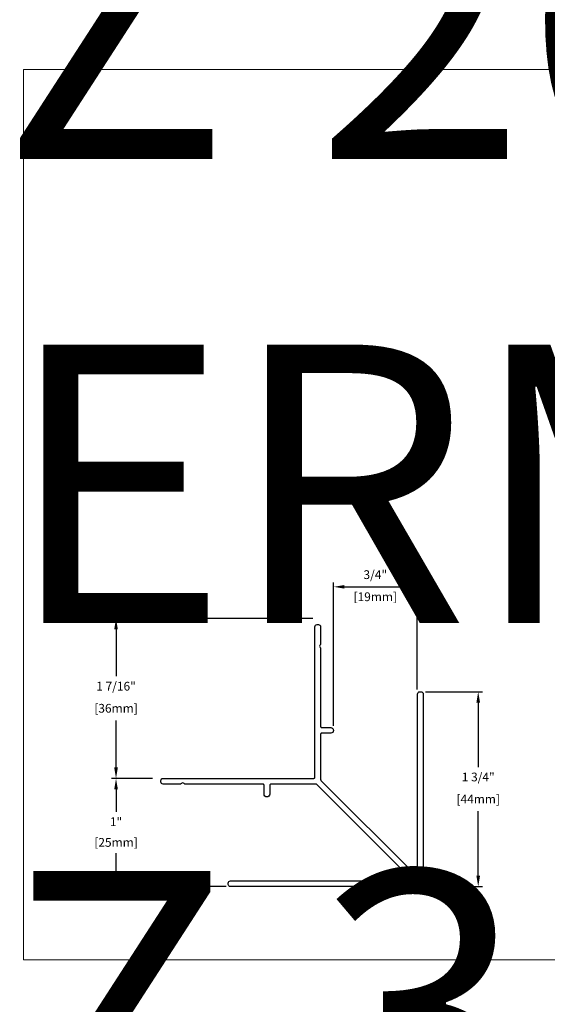
# Model space of a CAD drawing. Units: millimetres. Extents: x -6 to 226, y 320 to 426.
# Drawn here: x 4 to 9, y 382 to 390 of the extents above; entities that cross this region are included whole.
import ezdxf
from ezdxf.enums import TextEntityAlignment as Align

# ---------------------------------------------------------------- set-up
doc = ezdxf.new("R2018")
doc.units = ezdxf.units.MM
doc.layers.add('border', color=4, linetype='Continuous', lineweight=20)
doc.layers.add('Dim', color=8, linetype='Continuous', lineweight=30)
doc.layers.add('EZTrim', color=7, linetype='Continuous', lineweight=30, true_color=0x008f3d)
doc.layers.add('TEXT', color=6, linetype='Continuous')
doc.styles.add('DIM', font='simplex.shx')
doc.styles.add('EZ-Metric', font='simplex.shx', dxfattribs={"height": 0.0787})
doc.styles.get("Standard").update_dxf_attribs({"font": 'arial.ttf'})
doc.dimstyles.new('EZ-x1', dxfattribs={"dimtxt": 0.0787, "dimasz": 0.0984, "dimexe": 0.03937, "dimexo": 0.03937, "dimgap": 0.03937, "dimtad": 1, "dimtih": 1, "dimtoh": 1, "dimdec": 4, "dimzin": 4, "dimdsep": 46, "dimlunit": 5, "dimtxsty": 'EZ-Metric', "dimcen": 0.15, "dimazin": 3, "dimtfac": 1, "dimtdec": 4, "dimtofl": 0, "dimtmove": 0, "dimatfit": 1, "dimfxl": 1, "dimfrac": 2, "dimarcsym": 0})

# ---------------------------------------------------------------- blocks, each defined once
blk = doc.blocks.new('TITLEBLOCK')
at = {"layer": 'border', "color": 4}
blk.add_lwpolyline([(260.35, -3.62), (-6.35, -3.62), (-6.35, 199.58), (260.35, 199.58)], close=True, dxfattribs=at)
at = {"layer": 'TEXT', "color": 2, "lineweight": 30, "flags": 104}
blk.add_attdef('DESCRIPTION', text='', height=2.54, dxfattribs=at).set_placement((211.52, 16.67), align=Align.MIDDLE_CENTER)
at = {"layer": 'TEXT', "color": 3, "linetype": 'Continuous', "ltscale": 2, "style": 'DIM'}
for tag, p in [('SCALE', (226.92, 8.79)), ('DATEDWN', (226.91, 4.31))]:
    blk.add_attdef(tag, text='', height=1.58, dxfattribs=at).set_placement(p, align=Align.TOP_CENTER)
at = {"layer": 'TEXT', "color": 2, "linetype": 'Continuous', "ltscale": 2, "style": 'DIM'}
blk.add_attdef('DWGNUMBER', text='', height=2.54, dxfattribs=at).set_placement((247.47, 1.31), align=Align.MIDDLE)
blk = doc.blocks.new('*D126')
at = {"layer": 'Defpoints', "color": 0, "transparency": 16777216}
for p in [(7.0738, 385.0255), (5.2687, 383.5885), (5.6368, 383.5885)]:
    blk.add_point(p, dxfattribs=at)
at = {"layer": 'Dim', "color": 0, "lineweight": -2, "transparency": 16777216}
for p, q in [((7.0344, 385.0255), (5.2294, 385.0255)), ((5.2687, 384.9271), (5.2687, 384.5057)), ((5.2687, 383.6869), (5.2687, 384.1083)), ((5.5974, 383.5885), (5.2294, 383.5885))]:
    blk.add_line(p, q, dxfattribs=at)
at = {"layer": 'Dim', "color": 0, "transparency": 16777216}
for points in [[(5.2523, 384.9271), (5.2851, 384.9271), (5.2687, 385.0255)], [(5.2523, 383.6869), (5.2851, 383.6869), (5.2687, 383.5885)]]:
    blk.add_solid(points, dxfattribs=at)
at = {"layer": 'Dim', "color": 0, "transparency": 16777216, "char_height": 0.0787, "attachment_point": 5, "style": 'EZ-Metric'}
for s, insert in [('1 7/16"', (5.2687, 384.4063)), ('[36mm]', (5.2687, 384.2077))]:
    blk.add_mtext(s, dxfattribs=dict(at, insert=insert))
blk = doc.blocks.new('*D127')
at = {"layer": 'Defpoints', "color": 0, "transparency": 16777216}
for p in [(7.9714, 385.3093), (7.9714, 384.3464), (7.2214, 384.0196)]:
    blk.add_point(p, dxfattribs=at)
at = {"layer": 'Dim', "color": 0, "lineweight": -2, "transparency": 16777216}
for p, q in [((7.2214, 384.059), (7.2214, 385.3487)), ((7.3198, 385.3093), (7.873, 385.3093)), ((7.9714, 384.3857), (7.9714, 385.3487))]:
    blk.add_line(p, q, dxfattribs=at)
at = {"layer": 'Dim', "color": 0, "transparency": 16777216}
for points in [[(7.3198, 385.3257), (7.3198, 385.2929), (7.2214, 385.3093)], [(7.873, 385.3257), (7.873, 385.2929), (7.9714, 385.3093)]]:
    blk.add_solid(points, dxfattribs=at)
at = {"layer": 'Dim', "color": 0, "transparency": 16777216, "char_height": 0.0787, "attachment_point": 5, "style": 'EZ-Metric'}
for s, insert in [('3/4"', (7.5964, 385.4086)), ('[19mm]', (7.5964, 385.21))]:
    blk.add_mtext(s, dxfattribs=dict(at, insert=insert))
blk = doc.blocks.new('*D128')
at = {"layer": 'Defpoints', "color": 0, "transparency": 16777216}
for p in [(5.6368, 383.5885), (5.2687, 382.6161), (6.2963, 382.6161)]:
    blk.add_point(p, dxfattribs=at)
at = {"layer": 'Dim', "color": 0, "lineweight": -2, "transparency": 16777216}
for p, q in [((5.5974, 383.5885), (5.2294, 383.5885)), ((5.2687, 383.4901), (5.2687, 383.2878)), ((5.2687, 382.7145), (5.2687, 382.9167)), ((6.2569, 382.6161), (5.2294, 382.6161))]:
    blk.add_line(p, q, dxfattribs=at)
at = {"layer": 'Dim', "color": 0, "transparency": 16777216}
for points in [[(5.2523, 383.4901), (5.2851, 383.4901), (5.2687, 383.5885)], [(5.2523, 382.7145), (5.2851, 382.7145), (5.2687, 382.6161)]]:
    blk.add_solid(points, dxfattribs=at)
at = {"layer": 'Dim', "color": 0, "transparency": 16777216, "char_height": 0.0787, "attachment_point": 5, "style": 'EZ-Metric'}
for s, insert in [('1"', (5.2687, 383.1885)), ('[25mm]', (5.2687, 383.003))]:
    blk.add_mtext(s, dxfattribs=dict(at, insert=insert))
blk = doc.blocks.new('*D129')
at = {"layer": 'Defpoints', "color": 0, "transparency": 16777216}
for p in [(8.0069, 384.3661), (8.5205, 384.3661), (7.9872, 382.6161)]:
    blk.add_point(p, dxfattribs=at)
at = {"layer": 'Dim', "color": 0, "lineweight": -2, "transparency": 16777216}
for p, q in [((8.0463, 384.3661), (8.5598, 384.3661)), ((8.5205, 384.2677), (8.5205, 383.6897)), ((8.5205, 382.7145), (8.5205, 383.2924)), ((8.0266, 382.6161), (8.5598, 382.6161))]:
    blk.add_line(p, q, dxfattribs=at)
at = {"layer": 'Dim', "color": 0, "transparency": 16777216}
for points in [[(8.5041, 384.2677), (8.5369, 384.2677), (8.5205, 384.3661)], [(8.5041, 382.7145), (8.5369, 382.7145), (8.5205, 382.6161)]]:
    blk.add_solid(points, dxfattribs=at)
at = {"layer": 'Dim', "color": 0, "transparency": 16777216, "char_height": 0.0787, "attachment_point": 5, "style": 'EZ-Metric'}
for s, insert in [('1 3/4"', (8.5205, 383.5904)), ('[44mm]', (8.5205, 383.3917))]:
    blk.add_mtext(s, dxfattribs=dict(at, insert=insert))

msp = doc.modelspace()

# ---------------------------------------------------------------- linework, layer by layer
at = {"layer": 'EZTrim'}
msp.add_lwpolyline([(7.05413, 384.9507, -0.4142136), (7.07381, 384.97039), (7.08562, 384.97039, -0.4142136), (7.10531, 384.9507), (7.10531, 384.79529, -0.2350193), (7.1014, 384.78744, 0.4975186), (7.1014, 384.76358, -0.2350193), (7.10531, 384.75572), (7.10531, 384.05504, 0.4142136), (7.11515, 384.04519), (7.19586, 384.04519, -1), (7.19586, 383.99401), (7.11515, 383.99401, 0.4142136), (7.10531, 383.98417), (7.10531, 383.57759, 0.1989124), (7.10819, 383.57063), (7.95858, 382.72024, 0.6681786), (7.97538, 382.7272), (7.97538, 384.34637, -0.4142136), (7.99507, 384.36606), (8.00688, 384.36606, -0.4142136), (8.02657, 384.34637), (8.02657, 382.65543, -0.4142136), (7.9872, 382.61606), (6.29625, 382.61606, -0.4142136), (6.27657, 382.63575), (6.27657, 382.64756, -0.4142136), (6.29625, 382.66724), (7.91543, 382.66724, 0.6681786), (7.92239, 382.68405), (7.072, 383.53444, 0.1989124), (7.06504, 383.53732), (6.65846, 383.53732, 0.4142136), (6.64862, 383.52748), (6.64862, 383.44677, -1), (6.59743, 383.44677), (6.59743, 383.52748, 0.4142136), (6.58759, 383.53732), (5.8869, 383.53732, -0.2350193), (5.87905, 383.54123, 0.4975186), (5.85519, 383.54123, -0.2350193), (5.84734, 383.53732), (5.69192, 383.53732, -0.4142136), (5.67224, 383.55701), (5.67224, 383.56882, -0.4142136), (5.69192, 383.5885), (7.04428, 383.5885, 0.4142136), (7.05413, 383.59834)], format="xyb", close=True, dxfattribs=at)

# ---------------------------------------------------------------- block references
ref = msp.add_blockref('TITLEBLOCK', (-6.1, 390.99577), dxfattribs=dict(xscale=0.03937, yscale=0.03937, zscale=0.03937))
lines = msp.add_mtext('EZ 20 2-PIECE GENERAL J VERTICAL\\PTERMINATION 5/16" TRIM', dxfattribs={"layer": 'TEXT', "color": 2, "insert": (2.22761, 391.65226), "char_height": 2.5, "attachment_point": 1})
ref.add_attrib('DESCRIPTION', '', (2.22761, 391.65226), dxfattribs={"flags": 104}).embed_mtext(lines)
ref = msp.add_blockref('TITLEBLOCK', (-6.1, 382.09968), dxfattribs=dict(xscale=0.03937, yscale=0.03937, zscale=0.03937))
lines = msp.add_mtext('EZ 31 SQUARE OUTSIDE CORNER\\P3/4" TRIM', dxfattribs={"layer": 'TEXT', "color": 2, "insert": (2.22761, 382.75618), "char_height": 2.5, "attachment_point": 1})
ref.add_attrib('DESCRIPTION', '', (2.22761, 382.75618), dxfattribs={"flags": 104}).embed_mtext(lines)
at = {"xscale": 0.03937, "yscale": 0.03937, "zscale": 0.03937}
msp.add_blockref('TITLEBLOCK', (4.68738, 382.09968), dxfattribs=at)

# ---------------------------------------------------------------- dimensions: what is measured, and where the dimension line sits
at = {"layer": 'Dim'}
dim = msp.add_linear_dim(base=(7.97145, 385.30929), p1=(7.22145, 384.0196), p2=(7.97145, 384.34637), dimstyle='EZ-x1', override={"dimpost": '"\\X'}, dxfattribs=at)
dim.commit()
dim.dimension.update_dxf_attribs({"geometry": '*D127', "text_midpoint": (7.59645, 385.30929)})
for base, p1, p2, picture, middle in [((5.26873, 383.5885), (7.07381, 385.02551), (5.63681, 383.5885), '*D126', (5.26873, 384.307)), ((8.52047, 384.36606), (7.9872, 382.61606), (8.00688, 384.36606), '*D129', (8.52047, 383.49106)), ((5.26873, 382.61608), (5.63681, 383.5885), (6.29625, 382.61608), '*D128', (5.26873, 383.10229))]:
    dim = msp.add_linear_dim(base=base, p1=p1, p2=p2, angle=90, dimstyle='EZ-x1', override={"dimpost": '"\\X'}, dxfattribs=at)
    dim.commit()
    dim.dimension.update_dxf_attribs({"geometry": picture, "text_midpoint": middle})

doc.saveas('drawing.dxf')
